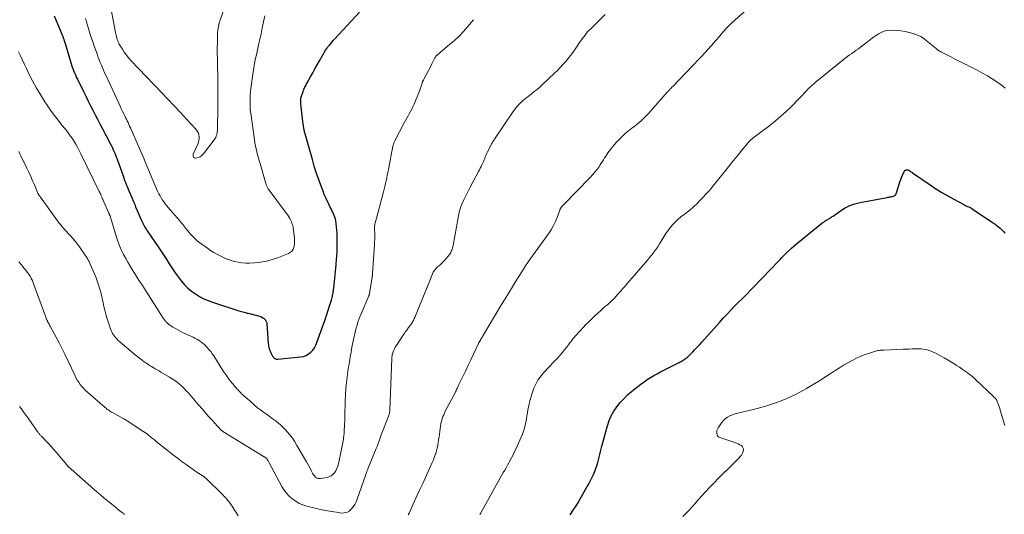
# Model space of a CAD drawing. Units: feet. Extents: x 1960000 to 1965003, y 555000 to 560000.
# Drawn here: x 1960184 to 1960457, y 557698 to 557835 of the extents above; entities that cross this region are included whole.
import ezdxf

# ---------------------------------------------------------------- set-up
doc = ezdxf.new("R2010")
doc.units = ezdxf.units.FT
doc.header["$LTSCALE"] = 100
doc.header["$MEASUREMENT"] = 0
doc.layers.add('CONTOUR INDEX', color=32, linetype='Continuous', lineweight=25)
doc.layers.add('CONTOUR INTERMEDIATE', color=40, linetype='Continuous', lineweight=15)

msp = doc.modelspace()

# ---------------------------------------------------------------- linework, layer by layer
at = {"layer": 'CONTOUR INDEX', "flags": 128}
for points, elevation in [([(1960194.06, 557836.39), (1960196.4, 557830.6), (1960196.43, 557830.54), (1960196.45, 557830.48), (1960196.47, 557830.43), (1960196.49, 557830.37), (1960196.52, 557830.31), (1960196.54, 557830.26), (1960196.56, 557830.2), (1960196.58, 557830.14), (1960196.72, 557829.75), (1960196.81, 557829.5), (1960196.9, 557829.24), (1960196.98, 557828.98), (1960197.06, 557828.73), (1960198.56, 557823.67), (1960198.75, 557823.05), (1960198.95, 557822.43), (1960199.17, 557821.82), (1960199.39, 557821.21), (1960199.63, 557820.61), (1960199.88, 557820.01), (1960200.15, 557819.42), (1960200.43, 557818.83), (1960202.21, 557815.22), (1960202.83, 557813.97), (1960203.46, 557812.72), (1960204.1, 557811.48), (1960204.74, 557810.23), (1960205.38, 557808.99), (1960206.02, 557807.75), (1960206.67, 557806.51), (1960207.32, 557805.27), (1960209.55, 557800.98), (1960209.84, 557800.42), (1960210.12, 557799.86), (1960210.38, 557799.29), (1960210.64, 557798.72), (1960210.88, 557798.14), (1960211.11, 557797.56), (1960211.34, 557796.97), (1960211.55, 557796.38), (1960212.98, 557792.34), (1960213.18, 557791.76), (1960213.39, 557791.19), (1960213.61, 557790.62), (1960213.82, 557790.05), (1960214.04, 557789.48), (1960214.27, 557788.91), (1960214.5, 557788.35), (1960214.74, 557787.79), (1960215.48, 557786.09), (1960215.61, 557785.77), (1960215.75, 557785.45), (1960215.88, 557785.13), (1960216.02, 557784.81), (1960216.15, 557784.49), (1960216.29, 557784.17), (1960216.42, 557783.85), (1960216.56, 557783.53), (1960218.18, 557779.71), (1960218.34, 557779.34), (1960218.51, 557778.98), (1960218.7, 557778.62), (1960218.89, 557778.27), (1960219.1, 557777.92), (1960219.31, 557777.57), (1960219.53, 557777.23), (1960219.75, 557776.9), (1960222.96, 557772.16), (1960223.69, 557771.07), (1960224.42, 557769.97), (1960225.14, 557768.86), (1960225.85, 557767.75), (1960226.58, 557766.65), (1960227.32, 557765.56), (1960228.08, 557764.48), (1960228.87, 557763.42), (1960229.2, 557762.98), (1960230.06, 557761.96), (1960230.98, 557761.02), (1960231.99, 557760.17), (1960233.07, 557759.39), (1960234.22, 557758.71), (1960235.39, 557758.09), (1960236.61, 557757.56), (1960237.86, 557757.1), (1960245.07, 557754.74), (1960245.44, 557754.62), (1960245.8, 557754.51), (1960246.17, 557754.41), (1960246.54, 557754.32), (1960246.91, 557754.23), (1960247.28, 557754.13), (1960247.65, 557754.04), (1960248.02, 557753.95), (1960250.56, 557753.32), (1960250.97, 557753.19), (1960251.36, 557753.03), (1960251.72, 557752.82), (1960252.07, 557752.58), (1960252.36, 557752.29), (1960252.59, 557751.97), (1960252.73, 557751.6), (1960252.82, 557751.2), (1960253.25, 557745.66), (1960253.29, 557745.3), (1960253.35, 557744.94), (1960253.43, 557744.58), (1960253.52, 557744.23), (1960253.64, 557743.89), (1960253.77, 557743.55), (1960253.92, 557743.22), (1960254.08, 557742.89), (1960254.45, 557742.17), (1960254.57, 557741.98), (1960254.71, 557741.8), (1960254.88, 557741.65), (1960255.06, 557741.52), (1960255.26, 557741.42), (1960255.46, 557741.34), (1960255.68, 557741.32), (1960255.91, 557741.32), (1960262.2, 557741.97), (1960262.97, 557742.14), (1960263.7, 557742.39), (1960264.37, 557742.79), (1960264.99, 557743.28), (1960265.53, 557743.88), (1960266.01, 557744.52), (1960266.39, 557745.22), (1960266.71, 557745.96), (1960268.86, 557752.05), (1960269.03, 557752.52), (1960269.19, 557752.99), (1960269.35, 557753.46), (1960269.51, 557753.93), (1960269.67, 557754.4), (1960269.82, 557754.88), (1960269.97, 557755.35), (1960270.13, 557755.82), (1960270.71, 557757.64), (1960270.83, 557758.05), (1960270.95, 557758.46), (1960271.04, 557758.88), (1960271.13, 557759.3), (1960271.2, 557759.72), (1960271.27, 557760.15), (1960271.32, 557760.57), (1960271.37, 557760.99), (1960272.01, 557767.5), (1960272.06, 557768.04), (1960272.11, 557768.57), (1960272.15, 557769.11), (1960272.2, 557769.65), (1960272.23, 557770.19), (1960272.26, 557770.73), (1960272.28, 557771.27), (1960272.29, 557771.81), (1960272.32, 557775.25), (1960272.3, 557776.16), (1960272.25, 557777.06), (1960272.16, 557777.96), (1960272.03, 557778.85), (1960271.9, 557779.62), (1960271.8, 557780.12), (1960271.67, 557780.62), (1960271.5, 557781.1), (1960271.3, 557781.58), (1960271.09, 557782.05), (1960270.86, 557782.52), (1960270.63, 557782.98), (1960270.4, 557783.44), (1960269.97, 557784.25), (1960269.54, 557785.12), (1960269.13, 557786), (1960268.75, 557786.9), (1960268.39, 557787.81), (1960267.77, 557789.48), (1960267.14, 557791.24), (1960266.53, 557793.01), (1960265.97, 557794.79), (1960265.44, 557796.58), (1960263.41, 557803.72), (1960263.35, 557803.95), (1960263.29, 557804.18), (1960263.23, 557804.41), (1960263.18, 557804.64), (1960263.13, 557804.87), (1960263.09, 557805.11), (1960263.05, 557805.34), (1960263.02, 557805.58), (1960262.96, 557806.01), (1960262.9, 557806.47), (1960262.84, 557806.92), (1960262.78, 557807.37), (1960262.73, 557807.83), (1960262.26, 557811.99), (1960262.23, 557812.26), (1960262.22, 557812.53), (1960262.22, 557812.8), (1960262.22, 557813.07), (1960262.25, 557813.34), (1960262.29, 557813.6), (1960262.35, 557813.87), (1960262.43, 557814.12), (1960262.88, 557815.45), (1960263, 557815.75), (1960263.12, 557816.05), (1960263.25, 557816.34), (1960263.4, 557816.63), (1960263.55, 557816.92), (1960263.7, 557817.21), (1960263.85, 557817.49), (1960264.01, 557817.78), (1960264.92, 557819.45), (1960265.53, 557820.57), (1960266.15, 557821.68), (1960266.78, 557822.8), (1960267.41, 557823.91), (1960269.08, 557826.83), (1960269.24, 557827.09), (1960269.4, 557827.33), (1960269.58, 557827.57), (1960269.76, 557827.81), (1960270.14, 557828.25), (1960270.52, 557828.7), (1960270.9, 557829.14), (1960271.3, 557829.58), (1960271.69, 557830.02), (1960278.46, 557837.34)], 960), ([(1960336.72, 557698.28), (1960336.92, 557698.58), (1960337.58, 557699.56), (1960338.22, 557700.55), (1960338.83, 557701.55), (1960339.43, 557702.57), (1960341.49, 557706.13), (1960341.8, 557706.68), (1960342.11, 557707.23), (1960342.4, 557707.79), (1960342.69, 557708.35), (1960342.96, 557708.92), (1960343.22, 557709.49), (1960343.46, 557710.08), (1960343.69, 557710.66), (1960343.98, 557711.42), (1960344.22, 557712.12), (1960344.44, 557712.81), (1960344.63, 557713.52), (1960344.81, 557714.23), (1960344.82, 557714.29), (1960344.99, 557715.03), (1960345.16, 557715.77), (1960345.35, 557716.51), (1960345.54, 557717.25), (1960347.06, 557722.95), (1960347.52, 557724.35), (1960348.09, 557725.7), (1960348.81, 557726.97), (1960349.64, 557728.19), (1960350.58, 557729.33), (1960351.57, 557730.43), (1960352.64, 557731.45), (1960353.76, 557732.43), (1960354.66, 557733.17), (1960355.5, 557733.83), (1960356.34, 557734.47), (1960357.21, 557735.09), (1960358.09, 557735.69), (1960358.98, 557736.26), (1960359.89, 557736.82), (1960360.82, 557737.34), (1960361.75, 557737.84), (1960366.88, 557740.46), (1960367.16, 557740.6), (1960367.44, 557740.75), (1960367.72, 557740.91), (1960367.99, 557741.07), (1960368.08, 557741.12), (1960368.31, 557741.26), (1960368.53, 557741.41), (1960368.75, 557741.57), (1960368.96, 557741.73), (1960369.17, 557741.9), (1960369.37, 557742.08), (1960369.56, 557742.26), (1960369.75, 557742.45), (1960370.65, 557743.37), (1960371.28, 557744.03), (1960371.91, 557744.69), (1960372.52, 557745.36), (1960373.14, 557746.04), (1960378.03, 557751.5), (1960379.08, 557752.67), (1960380.15, 557753.82), (1960381.24, 557754.95), (1960382.34, 557756.08), (1960385.52, 557759.27), (1960386.74, 557760.5), (1960387.94, 557761.74), (1960389.14, 557762.99), (1960390.33, 557764.25), (1960390.53, 557764.46), (1960391.61, 557765.61), (1960392.7, 557766.76), (1960393.8, 557767.91), (1960394.89, 557769.05), (1960395.29, 557769.47), (1960396.61, 557770.79), (1960397.97, 557772.08), (1960399.37, 557773.31), (1960400.81, 557774.51), (1960406.38, 557778.95), (1960406.68, 557779.18), (1960406.98, 557779.39), (1960407.29, 557779.59), (1960407.61, 557779.78), (1960407.83, 557779.91), (1960408.04, 557780.03), (1960408.25, 557780.15), (1960408.46, 557780.28), (1960408.66, 557780.41), (1960408.87, 557780.54), (1960409.07, 557780.68), (1960409.27, 557780.82), (1960409.47, 557780.96), (1960411.54, 557782.41), (1960412.81, 557783.19), (1960414.13, 557783.85), (1960415.53, 557784.33), (1960416.97, 557784.7), (1960424.48, 557786.11), (1960424.73, 557786.15), (1960424.97, 557786.2), (1960425.22, 557786.24), (1960425.46, 557786.27), (1960425.7, 557786.32), (1960425.94, 557786.39), (1960426.16, 557786.48), (1960426.39, 557786.59), (1960426.43, 557786.62), (1960426.64, 557786.77), (1960426.82, 557786.95), (1960426.96, 557787.17), (1960427.06, 557787.41), (1960427.79, 557789.77), (1960427.99, 557790.4), (1960428.21, 557791.03), (1960428.45, 557791.65), (1960428.71, 557792.26), (1960429.15, 557793.25), (1960429.21, 557793.36), (1960429.28, 557793.46), (1960429.36, 557793.55), (1960429.46, 557793.63), (1960429.56, 557793.69), (1960429.67, 557793.74), (1960429.79, 557793.76), (1960429.91, 557793.77), (1960430.06, 557793.75), (1960430.18, 557793.71), (1960430.3, 557793.67), (1960430.42, 557793.61), (1960430.63, 557793.48), (1960430.84, 557793.34), (1960431.06, 557793.2), (1960431.27, 557793.06), (1960431.48, 557792.92), (1960436.33, 557789.57), (1960437.93, 557788.5), (1960439.56, 557787.48), (1960441.22, 557786.51), (1960442.9, 557785.58), (1960445.63, 557784.15), (1960445.97, 557783.97), (1960446.31, 557783.79), (1960446.65, 557783.62), (1960447, 557783.46), (1960447.55, 557783.19), (1960447.62, 557783.16), (1960447.69, 557783.12), (1960447.76, 557783.08), (1960447.83, 557783.04), (1960447.89, 557783), (1960447.96, 557782.96), (1960448.03, 557782.92), (1960448.09, 557782.88), (1960453.79, 557779.07), (1960454.29, 557778.72), (1960454.78, 557778.35), (1960455.26, 557777.96), (1960455.72, 557777.56), (1960456.17, 557777.13), (1960456.6, 557776.69), (1960457, 557776.23)], 980)]:
    msp.add_lwpolyline(points, dxfattribs=dict(at, elevation=elevation))
at = {"layer": 'CONTOUR INTERMEDIATE', "flags": 128}
for points, elevation in [([(1960209.32, 557840.52), (1960210.98, 557831.74), (1960211.06, 557831.35), (1960211.15, 557830.97), (1960211.25, 557830.59), (1960211.35, 557830.21), (1960211.48, 557829.79), (1960211.53, 557829.62), (1960211.59, 557829.46), (1960211.65, 557829.3), (1960211.72, 557829.14), (1960211.79, 557828.98), (1960211.87, 557828.82), (1960211.95, 557828.67), (1960212.04, 557828.52), (1960212.88, 557827.1), (1960213.42, 557826.26), (1960214, 557825.44), (1960214.63, 557824.67), (1960215.3, 557823.93), (1960223.71, 557815.14), (1960225.46, 557813.3), (1960227.2, 557811.45), (1960228.94, 557809.59), (1960230.66, 557807.72), (1960233.38, 557804.77), (1960233.68, 557804.35), (1960233.92, 557803.91), (1960234.06, 557803.42), (1960234.13, 557802.91), (1960234.12, 557802.39), (1960234.05, 557801.87), (1960233.92, 557801.36), (1960233.74, 557800.87), (1960232.47, 557798.04), (1960232.45, 557797.62), (1960232.55, 557797.28), (1960232.83, 557797.08), (1960233.24, 557796.97), (1960233.86, 557797.11), (1960234.42, 557797.33), (1960234.9, 557797.69), (1960235.34, 557798.14), (1960238.26, 557802), (1960238.49, 557802.35), (1960238.7, 557802.72), (1960238.86, 557803.12), (1960238.98, 557803.52), (1960239.07, 557803.95), (1960239.14, 557804.37), (1960239.18, 557804.8), (1960239.2, 557805.23), (1960239.27, 557810.68), (1960239.29, 557811.81), (1960239.3, 557812.93), (1960239.32, 557814.06), (1960239.33, 557815.18), (1960239.33, 557816.31), (1960239.33, 557817.43), (1960239.31, 557818.56), (1960239.27, 557819.69), (1960239.25, 557820.27), (1960239.21, 557821.69), (1960239.17, 557823.11), (1960239.16, 557824.52), (1960239.15, 557825.94), (1960239.16, 557830.44), (1960239.18, 557831.07), (1960239.22, 557831.69), (1960239.29, 557832.31), (1960239.38, 557832.93), (1960239.54, 557833.84), (1960239.58, 557834), (1960239.62, 557834.17), (1960239.66, 557834.33), (1960239.72, 557834.49), (1960239.78, 557834.64), (1960239.83, 557834.8), (1960239.89, 557834.96), (1960239.94, 557835.12), (1960242.12, 557841.6)], 952), ([(1960291.96, 557698.25), (1960292.2, 557698.76), (1960294.46, 557703.7), (1960295.21, 557705.34), (1960295.96, 557706.98), (1960296.7, 557708.62), (1960297.45, 557710.25), (1960298.24, 557711.97), (1960298.58, 557712.76), (1960298.91, 557713.54), (1960299.22, 557714.34), (1960299.5, 557715.15), (1960299.56, 557715.3), (1960299.78, 557716.04), (1960299.98, 557716.78), (1960300.14, 557717.54), (1960300.27, 557718.3), (1960300.37, 557719.06), (1960300.48, 557719.83), (1960300.59, 557720.59), (1960300.69, 557721.36), (1960300.91, 557722.93), (1960301, 557723.45), (1960301.11, 557723.97), (1960301.24, 557724.48), (1960301.39, 557724.99), (1960301.57, 557725.48), (1960301.77, 557725.97), (1960301.98, 557726.45), (1960302.22, 557726.93), (1960305, 557732.2), (1960305.03, 557732.26), (1960305.06, 557732.31), (1960305.09, 557732.37), (1960305.12, 557732.43), (1960305.15, 557732.49), (1960305.17, 557732.55), (1960305.2, 557732.61), (1960305.23, 557732.67), (1960305.44, 557733.15), (1960305.58, 557733.45), (1960305.72, 557733.75), (1960305.86, 557734.04), (1960306, 557734.34), (1960307.15, 557736.74), (1960307.87, 557738.23), (1960308.58, 557739.72), (1960309.29, 557741.22), (1960309.99, 557742.72), (1960311.38, 557745.69), (1960311.42, 557745.77), (1960311.46, 557745.85), (1960311.5, 557745.93), (1960311.54, 557746.01), (1960311.58, 557746.09), (1960311.63, 557746.17), (1960311.67, 557746.25), (1960311.72, 557746.33), (1960311.93, 557746.65), (1960312.07, 557746.89), (1960312.22, 557747.13), (1960312.37, 557747.38), (1960312.51, 557747.62), (1960317.77, 557756.44), (1960318.76, 557758.08), (1960319.76, 557759.72), (1960320.76, 557761.35), (1960321.77, 557762.98), (1960323.21, 557765.27), (1960323.51, 557765.75), (1960323.81, 557766.22), (1960324.12, 557766.7), (1960324.42, 557767.17), (1960325.01, 557768.08), (1960325.02, 557768.1), (1960325.04, 557768.11), (1960325.05, 557768.13), (1960325.06, 557768.15), (1960325.1, 557768.21), (1960325.12, 557768.23), (1960325.13, 557768.24), (1960325.14, 557768.26), (1960325.15, 557768.28), (1960330.92, 557776.33), (1960331.58, 557777.33), (1960332.17, 557778.36), (1960332.69, 557779.43), (1960333.14, 557780.54), (1960333.87, 557782.56), (1960333.92, 557782.68), (1960333.96, 557782.79), (1960334.01, 557782.91), (1960334.06, 557783.03), (1960334.12, 557783.14), (1960334.18, 557783.25), (1960334.25, 557783.36), (1960334.33, 557783.46), (1960334.35, 557783.48), (1960334.42, 557783.56), (1960334.5, 557783.65), (1960334.58, 557783.73), (1960334.66, 557783.81), (1960334.75, 557783.89), (1960334.83, 557783.97), (1960334.91, 557784.05), (1960334.99, 557784.13), (1960342.29, 557791.64), (1960342.92, 557792.32), (1960343.53, 557793.02), (1960344.1, 557793.76), (1960344.64, 557794.52), (1960345.06, 557795.13), (1960345.37, 557795.59), (1960345.68, 557796.07), (1960345.98, 557796.54), (1960346.28, 557797.02), (1960346.58, 557797.5), (1960346.89, 557797.97), (1960347.21, 557798.43), (1960347.54, 557798.89), (1960347.91, 557799.39), (1960348.45, 557800.08), (1960349.01, 557800.75), (1960349.6, 557801.4), (1960350.2, 557802.04), (1960351.51, 557803.34), (1960351.95, 557803.76), (1960352.39, 557804.16), (1960352.86, 557804.54), (1960353.35, 557804.9), (1960353.83, 557805.26), (1960354.32, 557805.62), (1960354.79, 557805.99), (1960355.26, 557806.37), (1960355.76, 557806.78), (1960356.45, 557807.39), (1960357.13, 557808.01), (1960357.78, 557808.67), (1960358.41, 557809.35), (1960363.71, 557815.32), (1960363.83, 557815.45), (1960363.96, 557815.58), (1960364.08, 557815.72), (1960364.2, 557815.85), (1960364.33, 557815.98), (1960364.46, 557816.11), (1960364.58, 557816.24), (1960364.71, 557816.37), (1960364.82, 557816.48), (1960365, 557816.66), (1960365.18, 557816.84), (1960365.35, 557817.02), (1960365.53, 557817.21), (1960366.61, 557818.35), (1960367.33, 557819.11), (1960368.05, 557819.86), (1960368.77, 557820.61), (1960369.5, 557821.35), (1960370.08, 557821.94), (1960371.09, 557822.99), (1960372.09, 557824.04), (1960373.08, 557825.11), (1960374.06, 557826.19), (1960376.47, 557828.87), (1960376.9, 557829.35), (1960377.33, 557829.84), (1960377.75, 557830.34), (1960378.16, 557830.84), (1960378.21, 557830.89), (1960378.6, 557831.36), (1960379, 557831.83), (1960379.41, 557832.28), (1960379.82, 557832.74), (1960380.25, 557833.18), (1960380.68, 557833.62), (1960381.12, 557834.04), (1960381.57, 557834.46), (1960387.15, 557839.5)], 972), ([(1960184.16, 557826.43), (1960184.7, 557825.25), (1960185.25, 557824.08), (1960185.81, 557822.91), (1960186.37, 557821.74), (1960187.14, 557820.15), (1960188.13, 557818.21), (1960189.17, 557816.3), (1960190.29, 557814.43), (1960191.45, 557812.59), (1960192.08, 557811.65), (1960193.05, 557810.24), (1960194.05, 557808.84), (1960195.09, 557807.48), (1960196.15, 557806.13), (1960197.03, 557805.06), (1960197.67, 557804.26), (1960198.28, 557803.44), (1960198.87, 557802.6), (1960199.44, 557801.75), (1960199.98, 557800.88), (1960200.5, 557799.99), (1960200.98, 557799.09), (1960201.44, 557798.18), (1960206.49, 557787.77), (1960206.63, 557787.48), (1960206.77, 557787.18), (1960206.9, 557786.89), (1960207.03, 557786.59), (1960207.27, 557786.02), (1960207.27, 557786), (1960207.28, 557785.99), (1960207.29, 557785.97), (1960207.29, 557785.96), (1960207.32, 557785.89), (1960207.33, 557785.88), (1960207.34, 557785.86), (1960207.34, 557785.85), (1960207.35, 557785.83), (1960207.39, 557785.75), (1960207.42, 557785.7), (1960207.44, 557785.64), (1960207.47, 557785.59), (1960207.49, 557785.53), (1960209.03, 557781.93), (1960209.06, 557781.85), (1960209.1, 557781.78), (1960209.14, 557781.7), (1960209.19, 557781.62), (1960209.23, 557781.55), (1960209.28, 557781.47), (1960209.32, 557781.4), (1960209.36, 557781.32), (1960209.37, 557781.29), (1960209.42, 557781.19), (1960209.46, 557781.1), (1960209.49, 557781), (1960209.52, 557780.9), (1960210.95, 557776.03), (1960211.33, 557774.86), (1960211.74, 557773.7), (1960212.2, 557772.56), (1960212.69, 557771.43), (1960213.23, 557770.32), (1960213.8, 557769.22), (1960214.41, 557768.15), (1960215.04, 557767.1), (1960215.6, 557766.21), (1960216.54, 557764.72), (1960217.48, 557763.23), (1960218.42, 557761.75), (1960219.37, 557760.27), (1960224.21, 557752.74), (1960224.33, 557752.54), (1960224.47, 557752.35), (1960224.6, 557752.16), (1960224.74, 557751.97), (1960224.88, 557751.79), (1960225.04, 557751.62), (1960225.2, 557751.46), (1960225.38, 557751.3), (1960225.67, 557751.06), (1960226, 557750.8), (1960226.34, 557750.55), (1960226.69, 557750.32), (1960227.05, 557750.1), (1960227.58, 557749.8), (1960228.22, 557749.45), (1960228.86, 557749.11), (1960229.52, 557748.78), (1960230.17, 557748.47), (1960232.44, 557747.41), (1960232.94, 557747.16), (1960233.44, 557746.9), (1960233.92, 557746.62), (1960234.39, 557746.33), (1960234.85, 557746.01), (1960235.28, 557745.66), (1960235.7, 557745.29), (1960236.09, 557744.9), (1960236.34, 557744.62), (1960236.84, 557744.06), (1960237.31, 557743.48), (1960237.74, 557742.88), (1960238.16, 557742.26), (1960240.71, 557738.27), (1960241.08, 557737.7), (1960241.46, 557737.14), (1960241.85, 557736.58), (1960242.25, 557736.03), (1960242.74, 557735.37), (1960242.9, 557735.16), (1960243.07, 557734.95), (1960243.24, 557734.74), (1960243.41, 557734.54), (1960243.59, 557734.34), (1960243.76, 557734.13), (1960243.94, 557733.93), (1960244.11, 557733.73), (1960244.43, 557733.36), (1960244.66, 557733.09), (1960244.89, 557732.83), (1960245.13, 557732.57), (1960245.37, 557732.31), (1960245.61, 557732.06), (1960245.86, 557731.81), (1960246.11, 557731.57), (1960246.37, 557731.33), (1960248.75, 557729.24), (1960249.51, 557728.58), (1960250.29, 557727.94), (1960251.09, 557727.33), (1960251.9, 557726.73), (1960252.71, 557726.14), (1960253.53, 557725.56), (1960254.34, 557724.96), (1960255.16, 557724.37), (1960255.18, 557724.35), (1960255.98, 557723.72), (1960256.76, 557723.06), (1960257.49, 557722.35), (1960258.19, 557721.61), (1960258.41, 557721.36), (1960259.18, 557720.45), (1960259.9, 557719.52), (1960260.56, 557718.53), (1960261.18, 557717.52), (1960263.8, 557712.97), (1960264.17, 557712.32), (1960264.53, 557711.67), (1960264.88, 557711.01), (1960265.24, 557710.35), (1960265.61, 557709.63), (1960265.79, 557709.34), (1960265.99, 557709.07), (1960266.22, 557708.83), (1960266.48, 557708.62), (1960266.77, 557708.46), (1960267.07, 557708.35), (1960267.39, 557708.32), (1960267.72, 557708.33), (1960269.41, 557708.61), (1960270.04, 557708.8), (1960270.62, 557709.07), (1960271.11, 557709.46), (1960271.55, 557709.94), (1960271.91, 557710.51), (1960272.22, 557711.11), (1960272.46, 557711.73), (1960272.64, 557712.38), (1960273.51, 557716.45), (1960273.61, 557716.91), (1960273.7, 557717.37), (1960273.79, 557717.82), (1960273.88, 557718.28), (1960273.96, 557718.74), (1960274.03, 557719.2), (1960274.08, 557719.67), (1960274.13, 557720.13), (1960274.2, 557720.93), (1960274.27, 557721.79), (1960274.33, 557722.65), (1960274.36, 557723.51), (1960274.39, 557724.38), (1960274.41, 557725.55), (1960274.44, 557727.01), (1960274.49, 557728.46), (1960274.55, 557729.91), (1960274.62, 557731.36), (1960274.74, 557733.36), (1960274.79, 557734.14), (1960274.85, 557734.91), (1960274.94, 557735.68), (1960275.03, 557736.45), (1960275.13, 557737.21), (1960275.24, 557737.98), (1960275.36, 557738.75), (1960275.49, 557739.51), (1960275.68, 557740.65), (1960275.91, 557741.98), (1960276.15, 557743.31), (1960276.4, 557744.64), (1960276.66, 557745.96), (1960276.98, 557747.6), (1960277.15, 557748.4), (1960277.34, 557749.2), (1960277.55, 557749.99), (1960277.79, 557750.78), (1960278.04, 557751.56), (1960278.31, 557752.33), (1960278.61, 557753.1), (1960278.92, 557753.86), (1960281.04, 557758.86), (1960281.08, 557758.95), (1960281.11, 557759.05), (1960281.15, 557759.15), (1960281.18, 557759.25), (1960281.21, 557759.35), (1960281.24, 557759.46), (1960281.26, 557759.56), (1960281.28, 557759.66), (1960281.96, 557763.99), (1960281.97, 557764.04), (1960281.98, 557764.09), (1960281.98, 557764.14), (1960281.99, 557764.19), (1960282, 557764.24), (1960282.01, 557764.3), (1960282.01, 557764.35), (1960282.02, 557764.4), (1960282.03, 557764.55), (1960282.05, 557764.67), (1960282.06, 557764.8), (1960282.07, 557764.93), (1960282.08, 557765.05), (1960282.62, 557773.06), (1960282.67, 557773.83), (1960282.69, 557774.6), (1960282.7, 557775.37), (1960282.69, 557776.15), (1960282.65, 557777.26), (1960282.65, 557777.48), (1960282.65, 557777.69), (1960282.65, 557777.91), (1960282.66, 557778.13), (1960282.68, 557778.34), (1960282.7, 557778.55), (1960282.74, 557778.76), (1960282.79, 557778.97), (1960285.14, 557787.62), (1960285.34, 557788.39), (1960285.52, 557789.16), (1960285.69, 557789.94), (1960285.85, 557790.72), (1960286, 557791.51), (1960286.15, 557792.29), (1960286.3, 557793.08), (1960286.46, 557793.86), (1960287.74, 557800.3), (1960287.78, 557800.48), (1960287.83, 557800.66), (1960287.88, 557800.84), (1960287.94, 557801.02), (1960288.01, 557801.2), (1960288.08, 557801.37), (1960288.16, 557801.55), (1960288.25, 557801.72), (1960290.85, 557806.72), (1960291.19, 557807.37), (1960291.54, 557808.01), (1960291.9, 557808.64), (1960292.26, 557809.27), (1960292.62, 557809.91), (1960292.96, 557810.55), (1960293.27, 557811.21), (1960293.57, 557811.87), (1960294.1, 557813.12), (1960294.43, 557813.92), (1960294.74, 557814.72), (1960295.04, 557815.53), (1960295.32, 557816.34), (1960295.79, 557817.74), (1960295.83, 557817.86), (1960295.88, 557817.97), (1960295.93, 557818.09), (1960295.98, 557818.2), (1960296.03, 557818.32), (1960296.09, 557818.43), (1960296.15, 557818.54), (1960296.2, 557818.65), (1960298.26, 557822.65), (1960298.46, 557823.03), (1960298.66, 557823.42), (1960298.87, 557823.8), (1960299.07, 557824.18), (1960299.36, 557824.73), (1960299.42, 557824.84), (1960299.49, 557824.95), (1960299.55, 557825.05), (1960299.63, 557825.15), (1960299.7, 557825.24), (1960299.79, 557825.34), (1960299.87, 557825.42), (1960299.96, 557825.51), (1960300.14, 557825.66), (1960300.32, 557825.82), (1960300.51, 557825.97), (1960300.69, 557826.13), (1960300.88, 557826.28), (1960303.42, 557828.4), (1960304.74, 557829.56), (1960306.01, 557830.76), (1960307.23, 557832.03), (1960308.4, 557833.34), (1960310.04, 557835.28)], 964), ([(1960184.23, 557798.81), (1960184.54, 557798.19), (1960184.84, 557797.57), (1960186.46, 557794.21), (1960187, 557793.06), (1960187.53, 557791.9), (1960188.04, 557790.73), (1960188.55, 557789.56), (1960189.43, 557787.44), (1960189.48, 557787.33), (1960189.54, 557787.21), (1960189.6, 557787.1), (1960189.66, 557786.98), (1960189.67, 557786.96), (1960189.74, 557786.87), (1960189.8, 557786.77), (1960189.87, 557786.67), (1960189.95, 557786.58), (1960190.07, 557786.44), (1960190.08, 557786.42), (1960190.1, 557786.4), (1960190.12, 557786.38), (1960190.13, 557786.36), (1960190.19, 557786.28), (1960190.21, 557786.27), (1960190.22, 557786.25), (1960190.24, 557786.23), (1960190.25, 557786.21), (1960195.42, 557779.03), (1960195.62, 557778.77), (1960195.82, 557778.51), (1960196.02, 557778.25), (1960196.23, 557778), (1960196.44, 557777.75), (1960196.66, 557777.5), (1960196.87, 557777.26), (1960197.09, 557777.02), (1960198.46, 557775.53), (1960199.34, 557774.53), (1960200.19, 557773.5), (1960200.99, 557772.43), (1960201.76, 557771.34), (1960203.03, 557769.47), (1960203.17, 557769.25), (1960203.3, 557769.04), (1960203.42, 557768.82), (1960203.54, 557768.59), (1960203.66, 557768.36), (1960203.77, 557768.13), (1960203.88, 557767.9), (1960203.99, 557767.67), (1960204.75, 557766.01), (1960205.21, 557764.94), (1960205.64, 557763.85), (1960206.03, 557762.75), (1960206.39, 557761.64), (1960206.5, 557761.27), (1960206.8, 557760.21), (1960207.08, 557759.15), (1960207.32, 557758.08), (1960207.54, 557757.01), (1960207.76, 557755.94), (1960208.01, 557754.87), (1960208.3, 557753.81), (1960208.62, 557752.76), (1960209.58, 557749.76), (1960209.75, 557749.31), (1960209.93, 557748.88), (1960210.16, 557748.46), (1960210.41, 557748.06), (1960210.69, 557747.68), (1960210.99, 557747.31), (1960211.31, 557746.97), (1960211.66, 557746.65), (1960216.42, 557742.58), (1960217.06, 557742.06), (1960217.71, 557741.54), (1960218.37, 557741.05), (1960219.04, 557740.56), (1960219.4, 557740.31), (1960219.9, 557739.97), (1960220.41, 557739.64), (1960220.93, 557739.32), (1960221.45, 557739.01), (1960221.98, 557738.71), (1960222.5, 557738.4), (1960223.03, 557738.1), (1960223.55, 557737.79), (1960225.93, 557736.41), (1960226.66, 557735.96), (1960227.37, 557735.48), (1960228.05, 557734.96), (1960228.71, 557734.42), (1960229.35, 557733.85), (1960229.97, 557733.26), (1960230.56, 557732.64), (1960231.14, 557732.01), (1960231.31, 557731.82), (1960231.95, 557731.08), (1960232.6, 557730.34), (1960233.24, 557729.59), (1960233.88, 557728.84), (1960235.03, 557727.5), (1960235.87, 557726.52), (1960236.72, 557725.54), (1960237.59, 557724.58), (1960238.46, 557723.62), (1960240.06, 557721.87), (1960240.14, 557721.79), (1960240.21, 557721.72), (1960240.29, 557721.65), (1960240.37, 557721.58), (1960240.45, 557721.52), (1960240.54, 557721.46), (1960240.63, 557721.4), (1960240.71, 557721.34), (1960252.11, 557714.38), (1960252.19, 557714.33), (1960252.26, 557714.28), (1960252.34, 557714.23), (1960252.42, 557714.17), (1960252.49, 557714.12), (1960252.56, 557714.06), (1960252.63, 557714), (1960252.69, 557713.93), (1960252.71, 557713.91), (1960252.78, 557713.82), (1960252.84, 557713.74), (1960252.91, 557713.65), (1960252.96, 557713.56), (1960253.07, 557713.38), (1960253.17, 557713.2), (1960253.28, 557713.02), (1960253.38, 557712.84), (1960253.48, 557712.66), (1960257, 557706.12), (1960257.6, 557705.16), (1960258.27, 557704.25), (1960259.04, 557703.43), (1960259.89, 557702.68), (1960260.83, 557702.03), (1960261.81, 557701.47), (1960262.85, 557701.05), (1960263.93, 557700.7), (1960266.17, 557700.15), (1960267.64, 557699.8), (1960269.13, 557699.49), (1960270.62, 557699.23), (1960272.13, 557698.99), (1960273.49, 557698.8), (1960274.26, 557698.81), (1960274.98, 557698.96), (1960275.63, 557699.33), (1960276.22, 557699.83), (1960276.72, 557700.48), (1960277.17, 557701.17), (1960277.54, 557701.9), (1960277.85, 557702.66), (1960280.12, 557709.2), (1960280.22, 557709.48), (1960280.33, 557709.76), (1960280.43, 557710.04), (1960280.54, 557710.32), (1960280.74, 557710.85), (1960280.75, 557710.87), (1960280.76, 557710.88), (1960280.76, 557710.9), (1960280.77, 557710.92), (1960280.8, 557710.99), (1960280.81, 557711.01), (1960280.82, 557711.02), (1960280.83, 557711.04), (1960280.83, 557711.06), (1960283.13, 557716.68), (1960283.34, 557717.21), (1960283.55, 557717.73), (1960283.74, 557718.27), (1960283.93, 557718.8), (1960284.11, 557719.34), (1960284.3, 557719.87), (1960284.5, 557720.4), (1960284.7, 557720.93), (1960286.57, 557725.78), (1960286.63, 557725.95), (1960286.69, 557726.13), (1960286.74, 557726.31), (1960286.78, 557726.49), (1960286.82, 557726.68), (1960286.85, 557726.86), (1960286.87, 557727.04), (1960286.88, 557727.23), (1960287.43, 557741.56), (1960287.44, 557741.71), (1960287.45, 557741.87), (1960287.46, 557742.02), (1960287.48, 557742.18), (1960287.5, 557742.33), (1960287.53, 557742.48), (1960287.56, 557742.64), (1960287.6, 557742.78), (1960287.79, 557743.38), (1960287.95, 557743.82), (1960288.14, 557744.25), (1960288.35, 557744.66), (1960288.6, 557745.06), (1960290.76, 557748.31), (1960291, 557748.65), (1960291.24, 557748.99), (1960291.49, 557749.33), (1960291.74, 557749.66), (1960291.88, 557749.84), (1960292.07, 557750.08), (1960292.26, 557750.32), (1960292.44, 557750.57), (1960292.62, 557750.82), (1960292.64, 557750.84), (1960292.81, 557751.08), (1960292.97, 557751.32), (1960293.11, 557751.58), (1960293.26, 557751.83), (1960293.39, 557752.09), (1960293.51, 557752.35), (1960293.63, 557752.62), (1960293.75, 557752.89), (1960295.06, 557756.11), (1960295.7, 557757.69), (1960296.35, 557759.26), (1960297, 557760.84), (1960297.65, 557762.41), (1960298.9, 557765.41), (1960298.93, 557765.48), (1960298.97, 557765.55), (1960299, 557765.62), (1960299.03, 557765.69), (1960299.07, 557765.75), (1960299.11, 557765.82), (1960299.16, 557765.88), (1960299.21, 557765.94), (1960299.49, 557766.26), (1960299.68, 557766.47), (1960299.89, 557766.68), (1960300.1, 557766.89), (1960300.31, 557767.08), (1960300.78, 557767.49), (1960301.22, 557767.9), (1960301.65, 557768.32), (1960302.05, 557768.77), (1960302.44, 557769.22), (1960303.35, 557770.35), (1960303.54, 557770.62), (1960303.73, 557770.9), (1960303.88, 557771.2), (1960304.02, 557771.51), (1960304.14, 557771.82), (1960304.24, 557772.14), (1960304.32, 557772.47), (1960304.39, 557772.8), (1960305.73, 557780.53), (1960305.82, 557781), (1960305.92, 557781.47), (1960306.03, 557781.94), (1960306.15, 557782.4), (1960306.29, 557782.87), (1960306.44, 557783.32), (1960306.62, 557783.77), (1960306.8, 557784.21), (1960307.26, 557785.24), (1960307.7, 557786.19), (1960308.15, 557787.13), (1960308.62, 557788.06), (1960309.1, 557788.98), (1960311.42, 557793.32), (1960311.66, 557793.78), (1960311.9, 557794.23), (1960312.13, 557794.69), (1960312.35, 557795.16), (1960312.41, 557795.28), (1960312.6, 557795.69), (1960312.78, 557796.09), (1960312.95, 557796.5), (1960313.11, 557796.92), (1960313.28, 557797.33), (1960313.45, 557797.74), (1960313.62, 557798.15), (1960313.81, 557798.55), (1960314.21, 557799.39), (1960314.61, 557800.2), (1960315.05, 557801), (1960315.51, 557801.77), (1960316.01, 557802.54), (1960320.99, 557809.86), (1960321.36, 557810.37), (1960321.74, 557810.87), (1960322.14, 557811.35), (1960322.56, 557811.82), (1960322.94, 557812.23), (1960323.19, 557812.48), (1960323.44, 557812.71), (1960323.7, 557812.93), (1960323.98, 557813.14), (1960324.26, 557813.35), (1960324.53, 557813.55), (1960324.81, 557813.76), (1960325.08, 557813.97), (1960326.08, 557814.75), (1960326.84, 557815.37), (1960327.59, 557815.99), (1960328.32, 557816.64), (1960329.05, 557817.3), (1960332.46, 557820.5), (1960333.25, 557821.26), (1960334.02, 557822.03), (1960334.76, 557822.84), (1960335.49, 557823.65), (1960336.18, 557824.5), (1960336.86, 557825.35), (1960337.51, 557826.23), (1960338.14, 557827.13), (1960339.56, 557829.22), (1960339.88, 557829.68), (1960340.2, 557830.13), (1960340.53, 557830.58), (1960340.87, 557831.02), (1960341.22, 557831.46), (1960341.58, 557831.88), (1960341.96, 557832.29), (1960342.35, 557832.69), (1960346.4, 557836.74)], 968), ([(1960202.69, 557835.57), (1960202.95, 557834.65), (1960203.22, 557833.72), (1960203.4, 557833.1), (1960203.78, 557831.86), (1960204.17, 557830.64), (1960204.58, 557829.42), (1960205.01, 557828.2), (1960205.97, 557825.55), (1960206.23, 557824.84), (1960206.5, 557824.13), (1960206.78, 557823.42), (1960207.07, 557822.72), (1960207.37, 557822.02), (1960207.67, 557821.32), (1960207.98, 557820.62), (1960208.3, 557819.93), (1960211.89, 557812.14), (1960212.24, 557811.4), (1960212.59, 557810.66), (1960212.94, 557809.92), (1960213.3, 557809.19), (1960213.56, 557808.66), (1960213.79, 557808.19), (1960214.02, 557807.72), (1960214.24, 557807.26), (1960214.47, 557806.79), (1960214.69, 557806.32), (1960214.9, 557805.85), (1960215.11, 557805.38), (1960215.32, 557804.9), (1960218.89, 557796.69), (1960218.9, 557796.67), (1960218.91, 557796.65), (1960218.92, 557796.63), (1960218.93, 557796.61), (1960218.97, 557796.5), (1960218.99, 557796.44), (1960221.46, 557790.45), (1960221.74, 557789.78), (1960222.03, 557789.11), (1960222.33, 557788.45), (1960222.64, 557787.8), (1960222.7, 557787.67), (1960222.99, 557787.09), (1960223.3, 557786.51), (1960223.63, 557785.95), (1960223.98, 557785.39), (1960224.35, 557784.85), (1960224.74, 557784.32), (1960225.15, 557783.81), (1960225.58, 557783.31), (1960226.79, 557781.95), (1960227.42, 557781.23), (1960228.05, 557780.5), (1960228.67, 557779.75), (1960229.28, 557779), (1960229.32, 557778.94), (1960229.9, 557778.22), (1960230.48, 557777.49), (1960231.07, 557776.77), (1960231.66, 557776.06), (1960232.27, 557775.37), (1960232.92, 557774.71), (1960233.62, 557774.11), (1960234.35, 557773.54), (1960236.41, 557772.05), (1960237.26, 557771.46), (1960238.14, 557770.9), (1960239.04, 557770.39), (1960239.96, 557769.91), (1960240.9, 557769.47), (1960241.86, 557769.07), (1960242.84, 557768.73), (1960243.83, 557768.42), (1960243.88, 557768.41), (1960244.92, 557768.17), (1960245.96, 557768.01), (1960247.02, 557767.94), (1960248.08, 557767.95), (1960249.4, 557768.02), (1960251.11, 557768.2), (1960252.8, 557768.49), (1960254.44, 557768.94), (1960256.07, 557769.5), (1960258.86, 557770.63), (1960259.39, 557770.94), (1960259.83, 557771.33), (1960260.13, 557771.82), (1960260.35, 557772.39), (1960260.46, 557773.03), (1960260.52, 557773.67), (1960260.52, 557774.32), (1960260.47, 557774.96), (1960260.22, 557777.08), (1960260.17, 557777.48), (1960260.1, 557777.87), (1960260.01, 557778.25), (1960259.91, 557778.64), (1960259.79, 557779.01), (1960259.65, 557779.38), (1960259.48, 557779.74), (1960259.29, 557780.09), (1960259.17, 557780.3), (1960258.9, 557780.75), (1960258.62, 557781.19), (1960258.33, 557781.62), (1960258.02, 557782.05), (1960253.26, 557788.53), (1960253.15, 557788.69), (1960253.04, 557788.86), (1960252.94, 557789.04), (1960252.85, 557789.22), (1960252.77, 557789.4), (1960252.69, 557789.58), (1960252.62, 557789.77), (1960252.56, 557789.97), (1960250.99, 557795.45), (1960250.76, 557796.27), (1960250.53, 557797.09), (1960250.31, 557797.92), (1960250.09, 557798.74), (1960249.89, 557799.57), (1960249.71, 557800.4), (1960249.55, 557801.24), (1960249.42, 557802.08), (1960248.38, 557809.41), (1960248.34, 557809.69), (1960248.3, 557809.97), (1960248.27, 557810.25), (1960248.25, 557810.52), (1960248.23, 557810.8), (1960248.21, 557811.08), (1960248.2, 557811.36), (1960248.2, 557811.64), (1960248.19, 557812.8), (1960248.21, 557813.65), (1960248.25, 557814.5), (1960248.33, 557815.35), (1960248.43, 557816.2), (1960249.07, 557820.81), (1960249.21, 557821.76), (1960249.37, 557822.71), (1960249.55, 557823.65), (1960249.75, 557824.59), (1960249.96, 557825.53), (1960250.17, 557826.47), (1960250.37, 557827.41), (1960250.58, 557828.35), (1960250.89, 557829.76), (1960251.25, 557831.4), (1960251.6, 557833.05), (1960251.94, 557834.69), (1960252.28, 557836.34)], 956), ([(1960311.79, 557698.4), (1960311.83, 557698.48), (1960311.88, 557698.55), (1960311.92, 557698.63), (1960318.26, 557709.98), (1960318.64, 557710.66), (1960319.02, 557711.34), (1960319.4, 557712.03), (1960319.78, 557712.71), (1960319.95, 557713.03), (1960320.41, 557713.88), (1960320.85, 557714.73), (1960321.27, 557715.59), (1960321.68, 557716.47), (1960323.21, 557719.82), (1960323.54, 557720.62), (1960323.84, 557721.43), (1960324.09, 557722.26), (1960324.31, 557723.1), (1960324.49, 557723.95), (1960324.66, 557724.8), (1960324.81, 557725.66), (1960324.95, 557726.52), (1960325.08, 557727.33), (1960325.31, 557728.58), (1960325.59, 557729.83), (1960325.95, 557731.05), (1960326.35, 557732.26), (1960326.72, 557733.3), (1960327.04, 557734.07), (1960327.4, 557734.81), (1960327.82, 557735.53), (1960328.29, 557736.22), (1960328.8, 557736.88), (1960329.33, 557737.53), (1960329.89, 557738.15), (1960330.46, 557738.76), (1960332.62, 557740.98), (1960333.27, 557741.67), (1960333.91, 557742.38), (1960334.52, 557743.1), (1960335.12, 557743.84), (1960335.67, 557744.54), (1960335.98, 557744.94), (1960336.29, 557745.34), (1960336.6, 557745.75), (1960336.9, 557746.16), (1960337.2, 557746.57), (1960337.52, 557746.97), (1960337.84, 557747.35), (1960338.18, 557747.74), (1960339.54, 557749.24), (1960340.31, 557750.08), (1960341.1, 557750.91), (1960341.91, 557751.71), (1960342.74, 557752.5), (1960343.01, 557752.76), (1960343.71, 557753.41), (1960344.41, 557754.06), (1960345.12, 557754.7), (1960345.82, 557755.34), (1960346.65, 557756.07), (1960346.95, 557756.34), (1960347.25, 557756.61), (1960347.54, 557756.88), (1960347.84, 557757.15), (1960348.14, 557757.42), (1960348.42, 557757.7), (1960348.7, 557757.99), (1960348.98, 557758.28), (1960349.86, 557759.24), (1960350.57, 557760.01), (1960351.27, 557760.8), (1960351.96, 557761.59), (1960352.65, 557762.38), (1960357.55, 557768.07), (1960358.15, 557768.78), (1960358.74, 557769.5), (1960359.33, 557770.22), (1960359.91, 557770.95), (1960360.47, 557771.69), (1960361, 557772.45), (1960361.5, 557773.23), (1960361.97, 557774.03), (1960362.48, 557774.94), (1960363.05, 557775.88), (1960363.65, 557776.78), (1960364.32, 557777.64), (1960365.02, 557778.48), (1960365.78, 557779.27), (1960366.57, 557780.03), (1960367.4, 557780.73), (1960368.26, 557781.41), (1960368.72, 557781.75), (1960369.81, 557782.6), (1960370.86, 557783.48), (1960371.87, 557784.43), (1960372.84, 557785.41), (1960375.17, 557787.89), (1960375.32, 557788.06), (1960375.47, 557788.24), (1960375.61, 557788.42), (1960375.75, 557788.6), (1960375.88, 557788.78), (1960376.02, 557788.97), (1960376.16, 557789.15), (1960376.3, 557789.33), (1960380.51, 557794.59), (1960381.43, 557795.73), (1960382.35, 557796.87), (1960383.28, 557798.01), (1960384.22, 557799.14), (1960385.79, 557801.04), (1960385.94, 557801.22), (1960386.1, 557801.4), (1960386.26, 557801.57), (1960386.42, 557801.74), (1960386.57, 557801.89), (1960386.66, 557801.98), (1960386.76, 557802.07), (1960386.86, 557802.16), (1960386.97, 557802.24), (1960387.07, 557802.32), (1960387.18, 557802.4), (1960387.28, 557802.49), (1960387.39, 557802.57), (1960391.98, 557806.05), (1960393.53, 557807.28), (1960395.05, 557808.56), (1960396.52, 557809.89), (1960397.95, 557811.27), (1960400.04, 557813.37), (1960400.39, 557813.73), (1960400.74, 557814.1), (1960401.08, 557814.47), (1960401.42, 557814.85), (1960401.76, 557815.22), (1960402.1, 557815.59), (1960402.45, 557815.96), (1960402.8, 557816.32), (1960402.88, 557816.41), (1960403.29, 557816.8), (1960403.7, 557817.19), (1960404.12, 557817.56), (1960404.55, 557817.93), (1960412.27, 557824.21), (1960412.86, 557824.67), (1960413.45, 557825.12), (1960414.05, 557825.55), (1960414.66, 557825.97), (1960415.28, 557826.38), (1960415.89, 557826.81), (1960416.49, 557827.24), (1960417.09, 557827.69), (1960420.69, 557830.42), (1960421.2, 557830.78), (1960421.71, 557831.13), (1960422.24, 557831.46), (1960422.77, 557831.77), (1960423.33, 557832.03), (1960423.9, 557832.22), (1960424.49, 557832.31), (1960425.1, 557832.35), (1960427.08, 557832.3), (1960428.24, 557832.21), (1960429.38, 557832.05), (1960430.51, 557831.78), (1960431.62, 557831.44), (1960433.32, 557830.83), (1960433.56, 557830.73), (1960433.8, 557830.61), (1960434.02, 557830.47), (1960434.23, 557830.31), (1960434.73, 557829.9), (1960435.19, 557829.52), (1960435.65, 557829.15), (1960436.11, 557828.78), (1960436.57, 557828.41), (1960437.97, 557827.29), (1960438.41, 557826.96), (1960438.86, 557826.65), (1960439.33, 557826.37), (1960439.81, 557826.11), (1960445.25, 557823.37), (1960445.87, 557823.06), (1960446.48, 557822.75), (1960447.1, 557822.45), (1960447.71, 557822.14), (1960448.32, 557821.84), (1960448.93, 557821.52), (1960449.54, 557821.2), (1960450.14, 557820.87), (1960452.2, 557819.71), (1960453.49, 557818.94), (1960454.74, 557818.13), (1960455.94, 557817.25), (1960457.11, 557816.33)], 976), ([(1960184.29, 557768.26), (1960184.88, 557767.51), (1960185.31, 557766.99), (1960185.74, 557766.47), (1960186.17, 557765.94), (1960186.58, 557765.4), (1960186.98, 557764.85), (1960187.36, 557764.29), (1960187.7, 557763.71), (1960187.99, 557763.1), (1960188.25, 557762.48), (1960191.73, 557752.94), (1960191.78, 557752.8), (1960191.84, 557752.65), (1960191.89, 557752.5), (1960191.95, 557752.36), (1960192.01, 557752.21), (1960192.07, 557752.07), (1960192.14, 557751.93), (1960192.2, 557751.79), (1960192.33, 557751.54), (1960192.46, 557751.28), (1960192.59, 557751.02), (1960192.73, 557750.77), (1960192.87, 557750.51), (1960195.48, 557745.68), (1960195.68, 557745.31), (1960195.88, 557744.95), (1960196.07, 557744.58), (1960196.26, 557744.21), (1960196.45, 557743.83), (1960196.63, 557743.46), (1960196.82, 557743.09), (1960196.99, 557742.71), (1960199.71, 557736.89), (1960200.05, 557736.23), (1960200.41, 557735.58), (1960200.81, 557734.96), (1960201.25, 557734.36), (1960201.71, 557733.78), (1960202.2, 557733.23), (1960202.73, 557732.7), (1960203.27, 557732.2), (1960208.17, 557727.95), (1960208.4, 557727.76), (1960208.63, 557727.57), (1960208.88, 557727.39), (1960209.12, 557727.22), (1960209.37, 557727.06), (1960209.62, 557726.89), (1960209.88, 557726.74), (1960210.14, 557726.59), (1960213.06, 557724.95), (1960213.31, 557724.81), (1960213.56, 557724.67), (1960213.81, 557724.53), (1960214.05, 557724.38), (1960214.3, 557724.24), (1960214.54, 557724.09), (1960214.78, 557723.94), (1960215.02, 557723.79), (1960218.81, 557721.29), (1960219.26, 557720.98), (1960219.7, 557720.66), (1960220.14, 557720.33), (1960220.56, 557719.99), (1960220.98, 557719.64), (1960221.4, 557719.3), (1960221.83, 557718.95), (1960222.25, 557718.61), (1960225.27, 557716.18), (1960226.63, 557715.1), (1960228.01, 557714.04), (1960229.4, 557713), (1960230.81, 557711.99), (1960233.21, 557710.3), (1960233.44, 557710.14), (1960233.66, 557709.99), (1960233.89, 557709.85), (1960234.12, 557709.7), (1960234.35, 557709.56), (1960234.58, 557709.42), (1960234.81, 557709.28), (1960235.04, 557709.13), (1960235.15, 557709.05), (1960235.43, 557708.86), (1960235.7, 557708.66), (1960235.96, 557708.44), (1960236.21, 557708.2), (1960240.42, 557704.06), (1960240.65, 557703.83), (1960240.88, 557703.59), (1960241.11, 557703.35), (1960241.34, 557703.11), (1960241.56, 557702.87), (1960241.77, 557702.62), (1960241.99, 557702.37), (1960242.2, 557702.12), (1960242.29, 557702.01), (1960242.54, 557701.69), (1960242.78, 557701.37), (1960243.01, 557701.04), (1960243.23, 557700.71), (1960243.85, 557699.73), (1960244.38, 557698.9), (1960244.89, 557698.06)], 972), ([(1960367.91, 557697.79), (1960368.73, 557698.64), (1960368.79, 557698.7), (1960369.63, 557699.61), (1960370.46, 557700.51), (1960371.29, 557701.42), (1960372.11, 557702.33), (1960374.13, 557704.58), (1960375.34, 557705.89), (1960376.57, 557707.19), (1960377.82, 557708.46), (1960379.09, 557709.71), (1960380.35, 557710.93), (1960381.01, 557711.56), (1960381.66, 557712.2), (1960382.3, 557712.84), (1960382.95, 557713.48), (1960383.45, 557713.99), (1960383.81, 557714.4), (1960384.13, 557714.83), (1960384.39, 557715.31), (1960384.6, 557715.81), (1960384.63, 557715.88), (1960384.69, 557716.33), (1960384.64, 557716.74), (1960384.43, 557717.1), (1960384.12, 557717.43), (1960383.68, 557717.7), (1960383.23, 557717.94), (1960382.76, 557718.15), (1960382.28, 557718.33), (1960378.14, 557719.72), (1960377.81, 557719.9), (1960377.55, 557720.14), (1960377.38, 557720.45), (1960377.28, 557720.81), (1960377.29, 557721.22), (1960377.36, 557721.61), (1960377.49, 557721.98), (1960377.68, 557722.34), (1960378.62, 557723.73), (1960379.1, 557724.33), (1960379.64, 557724.86), (1960380.27, 557725.29), (1960380.95, 557725.66), (1960381.68, 557725.95), (1960382.41, 557726.21), (1960383.17, 557726.44), (1960383.93, 557726.64), (1960388.48, 557727.71), (1960391.2, 557728.46), (1960393.88, 557729.34), (1960396.48, 557730.41), (1960399.04, 557731.62), (1960400.26, 557732.26), (1960402.15, 557733.28), (1960404.01, 557734.34), (1960405.84, 557735.46), (1960407.64, 557736.62), (1960408.97, 557737.5), (1960410.1, 557738.24), (1960411.24, 557738.97), (1960412.39, 557739.67), (1960413.55, 557740.37), (1960414.73, 557741.01), (1960415.93, 557741.62), (1960417.17, 557742.15), (1960418.43, 557742.63), (1960420.9, 557743.51), (1960421.22, 557743.61), (1960421.54, 557743.7), (1960421.86, 557743.75), (1960422.19, 557743.8), (1960422.53, 557743.83), (1960422.86, 557743.85), (1960423.19, 557743.87), (1960423.53, 557743.89), (1960428.82, 557744.1), (1960429.65, 557744.13), (1960430.49, 557744.16), (1960431.33, 557744.19), (1960432.16, 557744.21), (1960432.69, 557744.22), (1960433.26, 557744.21), (1960433.83, 557744.18), (1960434.4, 557744.12), (1960434.96, 557744.03), (1960435.52, 557743.91), (1960436.07, 557743.75), (1960436.6, 557743.56), (1960437.13, 557743.34), (1960437.49, 557743.18), (1960438.18, 557742.84), (1960438.87, 557742.5), (1960439.54, 557742.12), (1960440.21, 557741.74), (1960442.86, 557740.14), (1960443.66, 557739.65), (1960444.46, 557739.14), (1960445.23, 557738.61), (1960446.01, 557738.07), (1960447.02, 557737.34), (1960447.27, 557737.15), (1960447.52, 557736.95), (1960447.77, 557736.75), (1960448.01, 557736.54), (1960448.24, 557736.32), (1960448.47, 557736.1), (1960448.71, 557735.88), (1960448.94, 557735.66), (1960453.87, 557731), (1960453.98, 557730.89), (1960454.08, 557730.79), (1960454.19, 557730.68), (1960454.29, 557730.57), (1960454.4, 557730.45), (1960454.49, 557730.34), (1960454.57, 557730.22), (1960454.65, 557730.11), (1960454.73, 557729.98), (1960454.79, 557729.86), (1960454.85, 557729.73), (1960454.91, 557729.6), (1960455.14, 557729.01), (1960455.3, 557728.58), (1960455.46, 557728.14), (1960455.61, 557727.71), (1960455.74, 557727.27), (1960457.03, 557723)], 984), ([(1960184.41, 557728.28), (1960184.95, 557727.58), (1960185.48, 557726.87), (1960186, 557726.16), (1960186.52, 557725.44), (1960189.62, 557721.08), (1960189.73, 557720.93), (1960189.84, 557720.79), (1960189.95, 557720.64), (1960190.07, 557720.5), (1960190.19, 557720.35), (1960190.31, 557720.21), (1960190.44, 557720.08), (1960190.57, 557719.94), (1960191.8, 557718.67), (1960192.52, 557717.92), (1960193.22, 557717.16), (1960193.91, 557716.39), (1960194.58, 557715.6), (1960198.01, 557711.53), (1960198.09, 557711.46), (1960198.3, 557711.27), (1960198.4, 557711.19), (1960198.5, 557711.11), (1960198.6, 557711.02), (1960198.7, 557710.94), (1960205.03, 557705.36), (1960205.93, 557704.58), (1960206.83, 557703.81), (1960207.75, 557703.04), (1960208.66, 557702.28), (1960209.16, 557701.87), (1960209.84, 557701.33), (1960210.51, 557700.78), (1960211.19, 557700.23), (1960211.86, 557699.69), (1960212.94, 557698.83), (1960213.08, 557698.72), (1960213.21, 557698.6), (1960213.34, 557698.48), (1960213.47, 557698.36)], 976)]:
    msp.add_lwpolyline(points, dxfattribs=dict(at, elevation=elevation))

doc.saveas('drawing.dxf')
